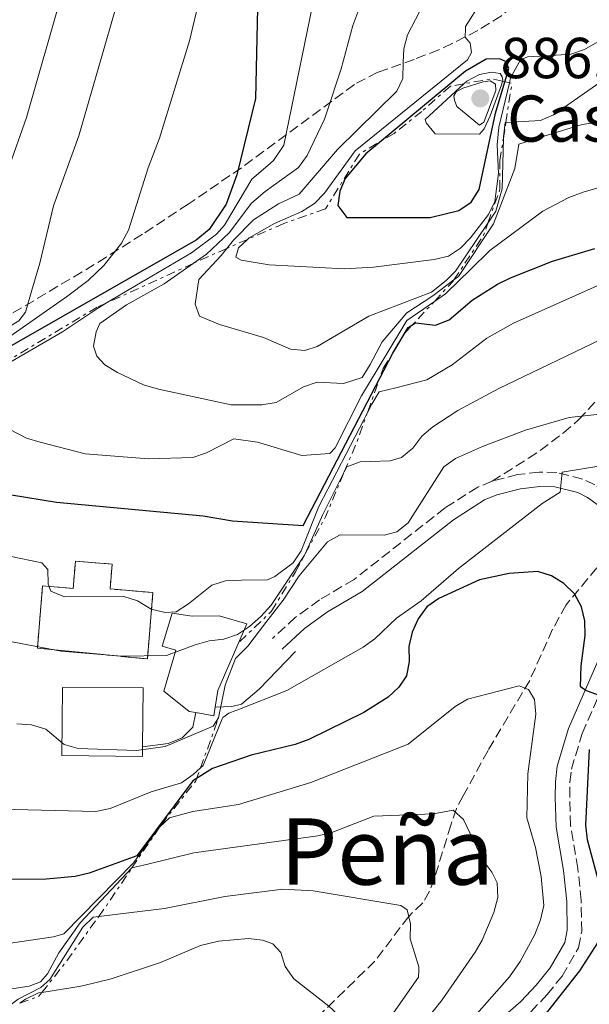
# Model space of a CAD drawing. Units: metres. Extents: x 638657 to 642128, y 4704366 to 4706739.
# Drawn here: x 639762 to 639860, y 4706015 to 4706186 of the extents above; entities that cross this region are included whole.
import ezdxf
from ezdxf.enums import TextEntityAlignment as Align

# ---------------------------------------------------------------- set-up
doc = ezdxf.new("R2010")
doc.units = ezdxf.units.M
doc.header["$MEASUREMENT"] = 0
doc.linetypes.add('DGN Style 3', pattern=[2.435890702152634, 1.739921930109024, -0.6959687720436097])
doc.linetypes.add('DGN Style 7', pattern=[3.4798438602180486, 1.565929737098122, -0.6959687720436097, 0.5219765790327072, -0.6959687720436097])
for name, color, linetype, lineweight in [('Abrevadero puntual', 7, 'Continuous', 0), ('Barranco lineal', 142, 'DGN Style 3', 13), ('Camino', 7, 'DGN Style 3', 0), ('caserío', 7, 'Continuous', 0), ('construcción   en ruinas', 1, 'Continuous', 0), ('contrucción  en ruinas', 1, 'DGN Style 3', 13), ('Cota de punto acotado terreno', 7, 'Continuous', 0), ('Curva de nivel directora', 30, 'Continuous', 30), ('Curva de nivel intermedia', 30, 'Continuous', 0), ('Edificio', 1, 'Continuous', 13), ('Escarpado', 30, 'DGN Style 7', 0), ('Iglesia-ermita', 1, 'Continuous', 13), ('Línea de muro de contención', 1, 'Continuous', 13), ('Margen derecho', 7, 'Continuous', 0), ('Punto acotado terreno (símbolo)', 7, 'Continuous', 0), ('Senda', 7, 'DGN Style 3', 0), ('Texto de Área (paraje) menor', 7, 'Continuous', 0), ('Zona arbolada', 92, 'DGN Style 3', 0)]:
    doc.layers.add(name, color=color, linetype=linetype, lineweight=lineweight)
doc.styles.add('Style-Arial', font='arial.ttf')

# ---------------------------------------------------------------- blocks, each defined once
blk = doc.blocks.new('5PATER')
at = {"layer": 'Abrevadero puntual', "linetype": 'Continuous', "lineweight": 0}
h = blk.add_hatch(color=51, dxfattribs=at)
edge = h.paths.add_edge_path()
edge.add_ellipse((0, 0), major_axis=(-0.1095731443231308, -0.1110710700762829), ratio=0.9994222409660317, start_angle=0, end_angle=360)

msp = doc.modelspace()

# ---------------------------------------------------------------- linework, layer by layer
at = {"layer": 'Barranco lineal', "color": 142, "linetype": 'DGN Style 3', "lineweight": 13}
msp.add_polyline3d([(639864.7000000002, 4706094.5, 827.029999999999), (639856.25, 4706084.32, 824.4700000000012), (639853.9299999997, 4706080.09, 823.2299999999959), (639849.9600000001, 4706071.24, 820.4499999999972), (639842.75, 4706059.109999999, 816.4199999999983), (639838.4400000004, 4706051.24, 814.9199999999983), (639837.2699999996, 4706049.01, 815.0800000000019), (639836.29, 4706046.17, 814.2899999999936), (639833.4699999997, 4706036.91, 810.7599999999949), (639832.5999999996, 4706034.680000001, 810.1900000000023), (639831.4500000002, 4706032.66, 809.9199999999983), (639829, 4706030.34, 810), (639823.1500000004, 4706022.57, 807.6399999999995), (639813.4800000006, 4706013.17, 804.3099999999977), (639805.6500000004, 4706005.9, 800), (639796.25, 4705998.380000001, 794.4900000000052), (639790.75, 4705993.83, 792.1499999999943), (639785.2599999999, 4705989.060000001, 790.2899999999936), (639775.4299999997, 4705979.470000001, 787.4600000000065), (639768.3399999999, 4705972.289999999, 786.1900000000023), (639765.5800000001, 4705968.369999999, 784.7100000000065), (639763.6600000003, 4705965.480000001, 784.279999999999), (639760.9900000002, 4705961.220000001, 784.1000000000058)], dxfattribs=at)
at = {"layer": 'Camino', "color": 7, "linetype": 'DGN Style 3', "lineweight": 0}
for points in [[(639850.1400000006, 4706013.779999999, 823.0899999999967), (639852.9899999981, 4706016.790000003, 823.1499999999943), (639855.5599999987, 4706019.990000002, 823.1199999999953), (639858.3900000006, 4706024.900000001, 822.9100000000037), (639858.9800000007, 4706027.730000001, 822.9100000000037), (639858.8799999979, 4706033.070000002, 822.4900000000056), (639858.3000000013, 4706038.640000002, 822.4900000000056), (639857.0499999995, 4706046.070000002, 822.6999999999973), (639856.890000001, 4706051.040000002, 822.6999999999973), (639856.920000002, 4706053.580000001, 822.9100000000037), (639857.1900000003, 4706055.840000001, 823.4199999999984), (639859.0499999999, 4706062.03, 824.4799999999959), (639865.1299999974, 4706076.010000002, 825.7500000000001), (639869.1099999984, 4706092.680000002, 826.729999999996), (639868.9200000005, 4706095.510000001, 826.8999999999943), (639867.9300000004, 4706098.480000001, 827.3800000000048), (639866.7899999982, 4706100.390000001, 827.7799999999991), (639864.9499999986, 4706102.42, 828.1199999999953), (639861.2600000006, 4706105.12, 828.9799999999959), (639859.1299999983, 4706106.140000002, 829.479999999996), (639854.6499999989, 4706107.270000001, 830.3300000000019), (639851.5799999977, 4706107.350000001, 830.9600000000065), (639847.8699999996, 4706106.91, 831.3899999999995), (639843.4499999986, 4706105.76, 831.600000000006)], [(639843.4499999986, 4706105.76, 831.600000000006), (639840.9699999974, 4706104.74, 831.8899999999995), (639835.3000000013, 4706101.130000004, 832.0099999999949), (639819.5299999998, 4706088.740000002, 832.6600000000036), (639813.5500000007, 4706085.189999999, 832.6600000000036), (639809.3799999976, 4706082.180000001, 832.5500000000029), (639805.3799999988, 4706078.49, 833.0800000000019)]]:
    msp.add_polyline3d(points, dxfattribs=at)
at = {"layer": 'construcción   en ruinas', "color": 1, "linetype": 'Continuous', "lineweight": 0}
msp.add_polyline3d([(639777.6200000001, 4706091.390000001, 847.9100000000036), (639777.2699999996, 4706087.08, 847.0599999999978), (639784.6799999997, 4706086.470000001, 845.7899999999937), (639783.7400000002, 4706074.960000001, 844.5200000000042), (639764.6799999997, 4706076.82, 844.0899999999965), (639765.5599999997, 4706087.609999999, 844.9400000000023), (639770.8799999999, 4706087.180000001, 846.6300000000047), (639771.2699999996, 4706091.9, 847.4799999999959)], close=True, dxfattribs=at)
at = {"layer": 'contrucción  en ruinas', "color": 1, "linetype": 'DGN Style 3', "lineweight": 13}
msp.add_polyline3d([(639771.2699999996, 4706091.9, 847.4799999999959), (639770.8799999999, 4706087.180000001, 846.6300000000047), (639765.5599999997, 4706087.609999999, 844.9400000000023), (639764.6799999997, 4706076.82, 844.0899999999965), (639783.7400000002, 4706074.960000001, 844.5200000000042), (639784.6799999997, 4706086.470000001, 845.7899999999937), (639777.2699999996, 4706087.08, 847.0599999999978), (639777.6200000001, 4706091.390000001, 847.9100000000036), (639771.2699999996, 4706091.9, 847.4799999999959)], dxfattribs=at)
at = {"layer": 'Curva de nivel directora', "color": 30, "linetype": 'Continuous', "lineweight": 30, "flags": 128}
for points, elevation in [([(639832.61, 4706284.600000001), (639827.1999999987, 4706279.070000002), (639825.6999999988, 4706276.740000002), (639824.730000001, 4706274.439999999), (639822.8800000002, 4706266.620000001), (639821.9500000004, 4706263.930000001), (639817.3300000003, 4706254.000000001), (639816.5700000003, 4706251.620000001), (639815.1699999989, 4706237.590000001), (639814.9299999997, 4706229.760000001), (639812.1400000004, 4706222.320000002), (639805.6699999993, 4706211.289999999), (639803.9299999982, 4706206.32), (639803.0000000006, 4706195.67), (639802.4799999997, 4706172.100000001), (639799.2099999997, 4706158.869999999), (639797.3599999989, 4706153.78), (639794.4100000008, 4706149.380000001), (639792.2099999991, 4706147.539999999), (639754.8499999981, 4706126.250000002)], 850.0000000000002), ([(639844.7699999994, 4706178.95), (639842.4400000003, 4706178.91), (639838.8199999994, 4706176.810000001), (639821.5500000003, 4706162.510000001), (639817.9899999998, 4706158.25), (639817.0599999998, 4706156.030000002), (639816.7000000001, 4706153.529999999), (639818.2600000001, 4706151.450000001), (639832.7100000005, 4706151.490000002), (639837.6599999992, 4706152.66), (639839.7999999984, 4706154.16), (639841.2299999989, 4706156.300000002), (639844.0199999984, 4706169.560000001), (639846.3399999985, 4706177.310000002), (639845.8800000002, 4706178.460000001), (639844.7699999994, 4706178.95)], 875.0000000000002), ([(639760.1799999991, 4706103.41), (639767.9699999986, 4706102.12), (639793.3800000005, 4706099.789999999), (639798.499999999, 4706098.92), (639810.7000000008, 4706098.080000003), (639826.2499999988, 4706127.980000001), (639828.8899999985, 4706132.380000001), (639830.1799999981, 4706133.200000001), (639833.6699999995, 4706132.789999999), (639835.9899999996, 4706133.750000001), (639839.9999999995, 4706137.160000001), (639844.3699999994, 4706139.939999999), (639846.6200000001, 4706141.03), (639853.889999999, 4706143.9), (639861.2200000003, 4706146.12)], 850.0000000000002), ([(639862.1599999992, 4706068.57), (639859.7099999995, 4706069.460000004), (639858.7899999984, 4706070.15), (639858.869999999, 4706073.750000002), (639859.5499999984, 4706079), (639859.5199999993, 4706081.539999999), (639858.9600000005, 4706083.990000002), (639857.7000000001, 4706086.26), (639855.8499999992, 4706088.03), (639853.7300000002, 4706089.369999999), (639851.3499999997, 4706090.140000002), (639846.3999999989, 4706089.789999999), (639841.2699999991, 4706088.640000001), (639834.1999999993, 4706085.439999999), (639832.1200000005, 4706083.980000002), (639830.6399999986, 4706081.890000002), (639829.5999999992, 4706079.570000002), (639829.0400000004, 4706077.130000001), (639829.0800000007, 4706074.529999999), (639828.6000000001, 4706072.050000001)], 825.0000000000001), ([(639828.6000000001, 4706072.050000001), (639827.2900000003, 4706070.080000001), (639825.4599999997, 4706068.350000001), (639821.2100000005, 4706065.689999999), (639811.6900000009, 4706060.970000001), (639809.3399999995, 4706060.11), (639801.7099999987, 4706058.289999999), (639795.0099999999, 4706055.970000001), (639791.6100000001, 4706053.850000001), (639781.9000000005, 4706040.82), (639773.6500000004, 4706037.820000002), (639771.2199999986, 4706037.230000001), (639766.2099999995, 4706036.779999999), (639753.4199999998, 4706036.710000004)], 825.0000000000001), ([(639862.0400000006, 4706035.840000001), (639859.9799999997, 4706043.59), (639859.7000000004, 4706046.140000001), (639860.3199999996, 4706059.280000002)], 825.0000000000001), ([(639852.4800000008, 4706013.050000001), (639858.6499999999, 4706020.91), (639861.75, 4706025.76)], 825.0000000000001)]:
    msp.add_lwpolyline(points, dxfattribs=dict(at, elevation=elevation))
at = {"layer": 'Curva de nivel intermedia', "color": 30, "linetype": 'Continuous', "lineweight": 0, "flags": 128}
for points, elevation in [([(639902.0700000006, 4706318.460000002), (639889.8100000005, 4706307.21), (639884.1500000011, 4706300.210000001), (639879.2000000002, 4706295.15), (639869.8900000006, 4706288.77), (639864.8100000002, 4706285.890000001), (639858.8700000012, 4706283.880000001), (639847.5700000002, 4706282.619999998), (639842.0200000001, 4706281.409999999), (639838.4300000004, 4706279.109999998), (639833.7200000009, 4706274.109999998), (639832.8300000012, 4706272.759999999), (639829.9700000002, 4706262.789999997), (639826.3300000014, 4706254.029999998), (639825.5800000003, 4706250.92), (639824.0100000014, 4706236.56), (639823.6800000004, 4706229.3), (639821.5500000003, 4706222.38), (639816.7400000002, 4706211.749999999), (639815.0999999996, 4706203.399999999), (639813.1900000008, 4706192.480000001), (639807.3700000005, 4706163.999999999), (639805.5599999998, 4706161.34), (639804.5730739362, 4706160.485725288)], 855), ([(639883.0600000003, 4706271.88), (639875.7100000011, 4706268.25), (639870.8600000007, 4706266.8), (639858.1800000005, 4706263.82), (639855.9000000006, 4706262.640000001), (639854.230000001, 4706260.829999999), (639852.7200000001, 4706253.960000001), (639851.6100000013, 4706240.92), (639850.1100000015, 4706230.409999999), (639849.7500000016, 4706225.050000001), (639849.8200000009, 4706204.439999999), (639849.6199999999, 4706201.83), (639848.300000001, 4706196.92), (639846.940000002, 4706194.720000001), (639841.5599999997, 4706188.880000002), (639838.8200000017, 4706184.59), (639838.8138955457, 4706184.211523767)], 870.0000000000002), ([(639755.1699999999, 4706147.289999999), (639762.7800000008, 4706168.800000001), (639768.8800000006, 4706190.089999998)], 835), ([(639814.8418581028, 4706169.706698406), (639817.3300000003, 4706177.24), (639819.3100000008, 4706184.749999999), (639821.2100000005, 4706189.880000001)], 859.9999999999999), ([(639832.9699999999, 4706191.17), (639828.8200000013, 4706183.119999999), (639828.1300000007, 4706180.720000001), (639828.0516459951, 4706178.355552679)], 865), ([(639792.8100000004, 4706189.67), (639791.02, 4706182.109999998), (639785.8099999998, 4706165.230000001), (639783.8400000005, 4706160.07), (639780.4499999998, 4706149.300000001), (639779.3572529766, 4706147.235922289)], 845.0000000000002), ([(639778.2200000014, 4706187.63), (639771.8700000012, 4706165.640000001), (639767.4800000013, 4706153.489999999), (639765.0800000008, 4706143.560000001), (639763.727066816, 4706138.901730049)], 840), ([(639852.7763420442, 4706168.685968947), (639854.1100000002, 4706169.279999998), (639862.5200000012, 4706175.180000001), (639864.9300000007, 4706176.179999999), (639867.3600000005, 4706176.779999998), (639872.5400000014, 4706177.189999999), (639880.2900000009, 4706178.640000001), (639905.7899999998, 4706182.149999999), (639910.6200000001, 4706183.680000001), (639912.7100000001, 4706185.05), (639913.8200000008, 4706186.81)], 865), ([(639852.8438710058, 4706179.522390012), (639857.1100000021, 4706179.8), (639859.4800000014, 4706180.570000002), (639861.7700000001, 4706181.91), (639868.0900000012, 4706187.180000001)], 870), ([(639838.8138955457, 4706184.211523767), (639838.7900000003, 4706182.730000001), (639839.6300000007, 4706181.699999999), (639839.860000001, 4706180.05), (639839.1800000014, 4706178.81), (639819.7000000018, 4706163.029999999), (639814.4200000003, 4706155.699999998), (639812.6600000011, 4706153.91), (639810.4999999995, 4706152.49), (639805.7300000021, 4706150.409999999), (639801.3399999999, 4706147.929999999), (639801.076451838, 4706147.680853375)], 870), ([(639846.4408156137, 4706174.823714096), (639846.6400000004, 4706175.67), (639848.3900000004, 4706178.81), (639849.5800000017, 4706179.310000001), (639852.8438710058, 4706179.522390012)], 870.0000000000002), ([(639932.6010685917, 4706147.936169045), (639939.4400000004, 4706157.07), (639944.8499999996, 4706162.509999999), (639946.1100000005, 4706164.720000002), (639946.5500000007, 4706167.180000001), (639946.4600000011, 4706169.46), (639945.3600000015, 4706171.809999999), (639943.5300000008, 4706173.65), (639941.5199999993, 4706175.31), (639939.2200000014, 4706176.599999999), (639931.9300000003, 4706179.21), (639926.6100000006, 4706179.71), (639921.3600000001, 4706179.580000001), (639918.820000001, 4706179), (639911.6000000013, 4706175.400000001), (639901.6000000011, 4706172.34), (639896.7500000007, 4706170.48), (639894.5700000015, 4706169.199999998), (639892.1300000006, 4706168.279999999), (639879.0999999995, 4706167.989999999), (639871.3700000005, 4706169.100000001), (639867.070000002, 4706168.789999999), (639859.0600000012, 4706167.600000001), (639852.081595914, 4706165.436694734)], 859.9999999999999), ([(639828.0516459951, 4706178.355552679), (639827.9600000009, 4706175.59), (639826.9300000004, 4706173.349999999), (639816.6500000008, 4706163.269999999), (639810.0100000001, 4706155.499999999), (639806.4400000006, 4706153.850000001), (639802.0900000008, 4706151.050000001), (639798.6300000009, 4706147.57), (639797.4844882891, 4706146.111093576)], 865), ([(639838.560107114, 4706174.657529485), (639839.0499999997, 4706175.109999998), (639841.2800000003, 4706176.25), (639843.3300000001, 4706176.65), (639844.8200000008, 4706176.42), (639845.2200000009, 4706175.850000001), (639845.2800000012, 4706175.289999999), (639845.236786294, 4706175.108047552)], 880.0000000000002), ([(639801.076451838, 4706147.680853375), (639799.5100000014, 4706146.199999998), (639799.0700000012, 4706144.619999998), (639799.9699999996, 4706144.07), (639804.7999999998, 4706143.259999999), (639817.8100000009, 4706142.59), (639822.9000000004, 4706142.880000002), (639833.4000000014, 4706144.17), (639835.9000000001, 4706144.770000001), (639837.9900000001, 4706146.140000001), (639839.7100000011, 4706147.96), (639842.8000000003, 4706152.019999999), (639843.9000000021, 4706154.259999999), (639844.5400000014, 4706159.08), (639844.3200000002, 4706164.08), (639844.6300000009, 4706167.130000001), (639846.4408156137, 4706174.823714096)], 870.0000000000002), ([(639845.236786294, 4706175.108047552), (639845.0900000012, 4706174.489999999), (639843.1399999999, 4706169.09), (639842.1000000006, 4706166.82), (639841.2500000012, 4706165.929999998), (639833.5900000012, 4706165.949999998), (639832.0100000009, 4706167.890000001), (639831.8500000001, 4706168.460000001), (639838.560107114, 4706174.657529485)], 880.0000000000002), ([(639841.24, 4706167.470000001), (639837.3300000008, 4706170.689999999), (639836.9200000018, 4706171.8), (639836.8099999999, 4706172.56), (639837.2300000001, 4706173.249999999), (639838.3700000001, 4706173.92), (639841.8800000015, 4706174.999999999), (639843.0999999997, 4706175.140000001), (639844.0099999994, 4706174.560000001), (639844.0800000011, 4706173.470000001), (639841.990000001, 4706167.980000001), (639841.24, 4706167.470000001)], 885), ([(639814.4400000002, 4706168.49), (639814.8418581028, 4706169.706698406)], 859.9999999999999), ([(639791.6818220464, 4706143.52330174), (639793.9500000003, 4706145.119999999), (639797.9000000021, 4706148.8), (639801.7700000012, 4706153.960000001), (639804.1400000005, 4706155.98), (639809.9200000007, 4706160.159999999), (639811.3900000014, 4706162.199999998), (639814.4400000002, 4706168.49)], 859.9999999999999), ([(639845.3941675434, 4706165.154953559), (639845.400000002, 4706165.430000001), (639845.7300000006, 4706167.939999999), (639845.8275927046, 4706167.945128023)], 865), ([(639845.8275927046, 4706167.945128023), (639851.8200000013, 4706168.26), (639852.7763420442, 4706168.685968947)], 865), ([(639852.081595914, 4706165.436694734), (639848.0599999997, 4706164.189999999), (639847.3700000012, 4706159.969999999), (639843.7100000001, 4706150.38), (639837.6300000002, 4706141.25), (639836.8316348748, 4706140.644467987)], 859.9999999999999), ([(639842.71233381, 4706150.511255135), (639844.0800000011, 4706152.550000001), (639845.2099999997, 4706156.470000002), (639845.3941675434, 4706165.154953559)], 865), ([(639804.5730739362, 4706160.485725288), (639801.8400000005, 4706158.119999998), (639797.0800000018, 4706150.119999999), (639795.6900000017, 4706148.579999999), (639791.3900000011, 4706145.369999999), (639776.6289546638, 4706136.654215487)], 855), ([(639835.3598909762, 4706138.262844107), (639835.5000000001, 4706138.359999999), (639839.6900000012, 4706142.439999999), (639843.0700000006, 4706145.729999999), (639852.2200000016, 4706152.570000002), (639856.75, 4706154.96), (639859.2500000012, 4706155.890000001), (639869.0999999995, 4706158.730000001)], 855), ([(639797.4844882891, 4706146.111093576), (639796.5099999995, 4706144.869999998), (639792.6200000005, 4706140.749999999), (639792.0100000004, 4706136.429999999), (639792.740000001, 4706134.350000001), (639796.2200000013, 4706132.899999999), (639803.8299999998, 4706130.689999999), (639808.5500000005, 4706128.659999999), (639811.0300000015, 4706128.410000001), (639813.1300000005, 4706129.109999998), (639822.1200000005, 4706134.400000001), (639832.9499999997, 4706138.539999999), (639835.5000000001, 4706140.53), (639837.1100000016, 4706142.159999999), (639842.71233381, 4706150.511255135)], 865), ([(639779.3572529766, 4706147.235922289), (639779.2800000008, 4706147.09), (639776.1800000007, 4706143.13), (639773.4500000015, 4706140.560000001), (639769.7200000009, 4706137.710000001), (639759.3099999995, 4706130.439999998), (639742.0499999993, 4706121.5), (639740.4199999999, 4706119.57), (639737.6003194606, 4706115.258749319)], 845.0000000000002), ([(639826.7715078999, 4706121.976489265), (639832.1400000006, 4706123.33), (639836.5100000004, 4706125.930000001), (639842.5499999998, 4706130.55), (639847.1699999999, 4706133.140000001), (639861.6400000006, 4706139.649999999), (639867.1300000001, 4706141.27), (639876.9300000013, 4706143.849999999), (639892.4300000002, 4706145.630000001), (639894.6900000023, 4706144.899999999), (639898.8000000004, 4706142.019999999), (639900.4099999998, 4706140.319999999), (639904.0500000009, 4706135.109999999), (639904.9299999992, 4706132.3), (639904.1900000017, 4706128.34), (639903.3700000015, 4706126.109999998), (639902.6647507857, 4706124.826446425)], 845.0000000000002), ([(639836.8316348748, 4706140.644467987), (639833.2000000001, 4706137.890000001), (639828.6800000005, 4706134.939999999), (639824.3800000001, 4706129.929999999), (639822.3100000003, 4706126.02), (639820.9500000014, 4706123.739999999), (639817.7300000006, 4706122.680000001), (639813.1600000017, 4706122.92), (639810.7900000003, 4706122.099999999), (639806.0400000004, 4706119.42), (639803.5700000006, 4706119.029999999), (639798.270000001, 4706119.029999999), (639785.6399999999, 4706121.720000001), (639783.0800000007, 4706122.449999999), (639778.5700000002, 4706124.619999997), (639776.3700000006, 4706125.939999999), (639774.9700000014, 4706127.420000001), (639774.4100000004, 4706129.2), (639774.8399999995, 4706131.67), (639775.480000001, 4706133.08), (639780.1300000001, 4706136.33), (639786.6200000012, 4706139.96), (639791.6818220464, 4706143.52330174)], 859.9999999999999), ([(639763.727066816, 4706138.901730049), (639762.6199999999, 4706135.09), (639761.490000001, 4706133.55), (639759.2600000004, 4706132.26), (639742.2999999998, 4706123.769999999), (639738.4100000005, 4706120.46), (639735.5700000018, 4706116.359999998), (639733.5900000016, 4706114.789999999), (639729.4100000017, 4706111.819999999), (639724.0899999997, 4706109.199999999), (639719.9700000003, 4706106.41), (639719.5484667382, 4706105.924373959)], 840), ([(639776.6289546638, 4706136.654215487), (639775.2500000009, 4706135.840000001), (639769.0400000014, 4706131.63), (639759.6700000016, 4706126.220000001), (639757.860000001, 4706122.269999999), (639756.2600000007, 4706120.3), (639755.5600000012, 4706117.98), (639758.240000001, 4706115.579999999), (639762.7800000008, 4706113.249999999), (639765.1800000013, 4706112.51), (639772.9700000009, 4706110.480000001), (639783.9200000011, 4706109.630000001), (639791.6100000001, 4706109.899999999), (639793.9900000006, 4706110.679999999), (639798.7100000012, 4706113.09), (639802.8100000005, 4706112.529999999), (639810.4900000007, 4706110.199999998), (639815.3400000011, 4706110.55), (639816.290000001, 4706111.529999998), (639820.8100000005, 4706120.579999999), (639828.6500000015, 4706133.609999999), (639833.4455410643, 4706136.93537519)], 855.0000000000002), ([(639833.4455410643, 4706136.93537519), (639835.3598909762, 4706138.262844107)], 855.0000000000002), ([(639822.3901050834, 4706109.195546504), (639825.7700000004, 4706109.32), (639827.7599999997, 4706109.880000001), (639829.6900000009, 4706111.470000001), (639831.28, 4706113.560000001), (639833.2000000001, 4706115.199999998), (639837.5400000009, 4706118.02), (639844.5999999995, 4706121.83), (639863.6000000008, 4706130.95), (639870.8899999997, 4706133.069999998), (639878.6700000004, 4706133.569999999), (639886.3500000006, 4706135.3), (639888.4200000003, 4706135.279999999), (639889.7400000012, 4706134.679999998), (639890.5900000005, 4706133.17), (639890.0000000005, 4706128.599999999), (639890.3, 4706127.109999999), (639894.1900000015, 4706123.92), (639895.7400000005, 4706122.21), (639896.390000001, 4706120.440000001), (639896.1000000003, 4706117.91), (639895.4661650837, 4706116.370686632)], 840), ([(639883.9500000001, 4706116.849999998), (639877.7600000007, 4706121.48), (639875.3400000001, 4706122.15), (639872.7400000005, 4706122.05), (639870.2800000019, 4706121.24), (639865.940000001, 4706118.369999998), (639863.7100000003, 4706117.539999999), (639856.8100000003, 4706116.83), (639849.2100000007, 4706114.609999998), (639841.8000000011, 4706111.789999999), (639837.1200000006, 4706109.710000001), (639835.070000001, 4706108.259999998), (639828.8900000006, 4706098.529999998), (639826.9300000004, 4706096.98), (639824.7700000012, 4706096.390000001), (639817.1100000013, 4706096.470000001), (639817.023201845, 4706096.422043029)], 835), ([(639821.9131652907, 4706117.797335637), (639822.6000000008, 4706119.13), (639823.8900000006, 4706121.249999999), (639826.7715078999, 4706121.976489265)], 845.0000000000002), ([(639748.5600000005, 4706095.070000002), (639765.4600000007, 4706091.609999998), (639766.4700000011, 4706090.46), (639766.5700000017, 4706087.939999999), (639767.0000000007, 4706086.720000001), (639769.360000001, 4706085.720000001), (639779.6500000019, 4706085.779999999), (639782.0400000013, 4706085.029999998), (639784.3700000005, 4706083.56), (639786.7999999999, 4706082.980000001), (639788.7100000011, 4706083.140000001), (639790.8400000011, 4706084.489999999), (639794.8900000014, 4706087.769999999), (639797.2899999997, 4706088.470000001), (639800.0099999999, 4706088.609999998), (639804.5499999997, 4706088.679999998), (639805.8200000013, 4706089.25), (639808.9800000018, 4706091.62), (639810.360000001, 4706093.699999998), (639813.4400000012, 4706101.4), (639821.2599999999, 4706116.529999998), (639821.9131652907, 4706117.797335637)], 845), ([(639799.3813270301, 4706066.148389856), (639807.88, 4706069.46), (639821.0899999999, 4706076.98), (639823.1399999995, 4706078.42), (639826.9100000003, 4706082.050000001), (639831.1500000004, 4706085.01), (639837.6500000004, 4706090.660000001), (639852.1000000008, 4706101.92), (639855.23, 4706103.890000001), (639855.5899999999, 4706107.330000001), (639865.140000001, 4706108.909999999), (639867.6399999999, 4706109.069999999), (639869.8300000003, 4706108.720000001), (639871.3400000012, 4706107.749999999), (639872.2599999999, 4706106.100000001), (639872.4700000001, 4706101.62), (639873.7500000007, 4706099.470000001), (639874.170000001, 4706098.050000001), (639873.030000001, 4706094.710000001), (639870.6200000015, 4706090.180000001), (639869.1618198224, 4706085.28788822)], 830.0000000000001), ([(639817.8374916479, 4706107.367942957), (639818.2900000014, 4706108.259999998), (639820.6100000015, 4706109.13), (639822.3901050834, 4706109.195546504)], 840), ([(639811.0792321345, 4706093.16145385), (639814.1000000006, 4706099.999999999), (639817.8374916479, 4706107.367942957)], 840), ([(639719.5484667382, 4706105.924373959), (639718.2600000004, 4706104.439999999), (639716.5300000004, 4706100.449999998), (639716.8299999998, 4706097.859999998), (639718.5900000012, 4706092.869999999), (639720.110000001, 4706090.88), (639722.04, 4706089.08), (639728.6699999997, 4706084.65), (639735.8600000002, 4706081.729999999), (639738.3700000005, 4706080.949999999), (639751.1300000009, 4706079.659999999), (639768.8200000002, 4706076.329999999), (639779.2699999998, 4706075.439999999), (639787.0599999992, 4706075.529999998), (639791.99, 4706077.38), (639794.4600000001, 4706078.109999998), (639796.9700000001, 4706078.359999998), (639799.3200000015, 4706079.21), (639801.4500000017, 4706080.58), (639803.4100000019, 4706082.34), (639805.1599999998, 4706084.279999999), (639810.9667904768, 4706092.955562601)], 840), ([(639817.023201845, 4706096.422043029), (639814.9200000007, 4706095.259999999), (639810.0400000014, 4706089.349999999), (639807.280000001, 4706085.17), (639804.2715942484, 4706081.247274852)], 835), ([(639810.9667904768, 4706092.955562601), (639811.0300000015, 4706093.05), (639811.0792321345, 4706093.16145385)], 840), ([(639681.9571579505, 4706089.349248535), (639680.2100000009, 4706088.619999998), (639679.3800000016, 4706087.67), (639679.4500000009, 4706086.32), (639681.1500000019, 4706084.46), (639695.8900000007, 4706074.199999998), (639697.7900000006, 4706072.560000001), (639702.3200000012, 4706066.59), (639704.2999999995, 4706064.779999999), (639709.0300000013, 4706062.67), (639724.2700000008, 4706058.38), (639731.6900000017, 4706055.31), (639734.0900000001, 4706054.609999999), (639741.930000001, 4706054.02), (639744.3400000005, 4706053.369999999), (639748.8700000012, 4706050.749999999), (639751.1700000013, 4706049.689999999), (639753.5800000008, 4706049.02), (639774.8300000007, 4706048.51), (639777.2699999993, 4706049.06), (639784.3600000015, 4706051.949999999), (639789.650000002, 4706053.489999999), (639791.6900000006, 4706054.929999999), (639792.9396028022, 4706056.06998852)], 830.0000000000001), ([(639804.2715942484, 4706081.247274852), (639801.160000001, 4706077.189999999), (639799.0199999998, 4706075.019999999), (639797.2100000015, 4706070.390000001), (639796.0700000015, 4706064.739999999)], 835), ([(639785.8253839327, 4706045.78904938), (639785.7200000006, 4706045.689999999), (639781.3200000015, 4706039.619999998), (639769.2300000014, 4706027.329999999), (639767.4600000011, 4706026.789999999), (639752.11, 4706024.509999998), (639741.7900000003, 4706023.849999999), (639736.7200000007, 4706024.32), (639724.1700000003, 4706029.390000001), (639719.15, 4706030.939999999), (639713.9600000001, 4706032.039999999), (639703.610000001, 4706033.359999999), (639698.5000000015, 4706034.49), (639696.3500000011, 4706035.760000001), (639694.5499999997, 4706037.56), (639692.8600000021, 4706039.59), (639688.3800000005, 4706046.289999999), (639683.0499999997, 4706051.78), (639677.150000001, 4706056.78), (639669.0799999997, 4706062.96), (639665.3899999994, 4706066.499999999), (639665.0200000006, 4706067.350000001), (639664.9900000015, 4706071.74), (639665.4206418742, 4706078.866238127)], 820.0000000000001), ([(639850.790000001, 4706067.940000001), (639849.7500000016, 4706069.640000002), (639848.14, 4706070.279999998), (639839.1900000004, 4706068.000000001), (639837.0300000012, 4706066.730000001), (639828.9199999997, 4706060.2), (639812.0700000009, 4706053.55), (639799.5400000005, 4706049.739999999), (639791.6200000013, 4706048.53), (639788.8572849401, 4706047.769744257)], 820.0000000000002), ([(639835.3187438183, 4706007.588856368), (639837.7700000011, 4706009.98), (639846.4500000002, 4706019.84), (639848.3300000001, 4706022.539999999), (639850.8700000015, 4706027.180000001), (639851.8500000006, 4706029.720000001), (639852.4000000004, 4706032.230000001), (639851.9700000011, 4706037.249999999), (639850.980000001, 4706042.300000001), (639849.4900000001, 4706047.439999999), (639849.6599999999, 4706055.019999999), (639851.0300000003, 4706065.380000001), (639850.790000001, 4706067.940000001)], 820.0000000000002), ([(639796.7017934194, 4706064.564297177), (639796.7900000013, 4706064.779999999), (639797.8200000017, 4706065.54), (639799.058879971, 4706066.022744481)], 830.0000000000001), ([(639799.058879971, 4706066.022744481), (639799.3813270301, 4706066.148389856)], 830.0000000000001), ([(639796.0700000015, 4706064.739999999), (639795.1399999994, 4706063.289999999), (639786.8400000002, 4706059.769999999), (639781.8600000002, 4706059.109999999), (639771.7200000014, 4706059.429999999), (639769.2900000019, 4706060.130000001), (639766.1600000003, 4706062.810000001), (639763.6300000001, 4706063.519999999), (639761.1400000001, 4706063.689999999)], 835), ([(639792.9396028022, 4706056.06998852), (639793.4000000005, 4706056.489999999), (639796.7017934194, 4706064.564297177)], 830.0000000000001), ([(639843.7700000004, 4706031.009999998), (639844.4200000007, 4706033.61), (639844.3300000012, 4706036.130000002), (639843.3900000004, 4706037.989999998), (639841.8300000001, 4706040.09), (639838.4999999999, 4706047.109999998), (639836.7100000017, 4706048.749999999), (639833.3000000007, 4706048.109999999), (639822.9600000007, 4706047.679999998), (639815.6900000019, 4706044.88), (639813.2500000012, 4706044.31), (639791.7500000009, 4706041.33), (639783.7963243996, 4706039.391709308)], 815.0000000000002), ([(639788.8572849401, 4706047.769744257), (639787.550000001, 4706047.41), (639785.8253839327, 4706045.78904938)], 820.0000000000001), ([(639781.0569378719, 4706038.724127718), (639781.0399999999, 4706038.720000001), (639772.0800000012, 4706029.210000001), (639768.42, 4706024.029999998), (639766.4400000019, 4706020.390000002), (639765.2400000016, 4706018.970000001), (639763.2800000014, 4706018.21), (639749.9400000018, 4706016.220000001)], 815.0000000000001), ([(639783.7963243996, 4706039.391709308), (639781.0569378719, 4706038.724127718)], 815.0000000000001), ([(639830.737774234, 4706021.078254906), (639830.7600000015, 4706021.569999999), (639829.2700000006, 4706026.439999999), (639829.2999999997, 4706029.029999998), (639828.7300000021, 4706031.46), (639827.61, 4706032.199999999), (639812.4700000011, 4706034.759999999), (639807.1900000017, 4706035.039999999), (639797.1199999999, 4706033.789999999), (639786.6799999992, 4706031.690000001), (639778.5916784005, 4706030.708407571)], 810), ([(639775.2968440469, 4706030.308549033), (639774.320000001, 4706030.189999998), (639772.5500000007, 4706028.470000002), (639766.8399999999, 4706019.42), (639765.2999999998, 4706018.009999999), (639761.3300000001, 4706015.99), (639755.750000001, 4706011.83)], 810), ([(639778.5916784005, 4706030.708407571), (639775.2968440469, 4706030.308549033)], 810), ([(639834.5887676094, 4706015.573324836), (639834.8000000005, 4706015.840000001), (639840.5000000002, 4706024.109999998), (639841.7300000017, 4706026.220000001), (639843.7700000004, 4706031.009999998)], 815.0000000000002), ([(639816.7066984035, 4706013.358850366), (639816.6900000012, 4706013.399999999), (639815.1900000012, 4706014.79), (639809.1000000003, 4706019.509999998), (639807.6000000006, 4706021.660000001), (639806.8400000005, 4706024.059999999), (639805.4400000013, 4706025.599999999), (639803.7000000002, 4706026.199999998), (639801.2200000014, 4706026.470000001), (639796.0600000003, 4706026.010000001), (639792.9199999999, 4706025.289999999)], 805.0000000000002), ([(639792.9199999999, 4706025.289999999), (639786.0100000009, 4706022.350000001), (639777.4600000014, 4706019.52), (639772.4800000014, 4706018.289999999), (639770.8084391961, 4706018.019471079)], 805.0000000000002), ([(639809.4391648847, 4705991.746502784), (639818.8100000002, 4706002.829999999), (639830.6800000012, 4706019.800000001), (639830.737774234, 4706021.078254906)], 810), ([(639770.8084391961, 4706018.019471079), (639765.4543215163, 4706017.152949404)], 805.0000000000001), ([(639765.4543215163, 4706017.152949404), (639764.8799999995, 4706017.060000001), (639762.6199999999, 4706016.01), (639761.6139355429, 4706015.300499318)], 805.0000000000001), ([(639817.9988093264, 4705995.317212467), (639822.0100000007, 4706000.679999999), (639830.1900000017, 4706010.02), (639834.5887676094, 4706015.573324836)], 815.0000000000001)]:
    msp.add_lwpolyline(points, dxfattribs=dict(at, elevation=elevation))
at = {"layer": 'Edificio', "color": 1, "linetype": 'Continuous', "lineweight": 13}
msp.add_polyline3d([(639782.8899999997, 4706059.720000001, 844.2400000000052), (639782.8799999999, 4706058.039999999, 844.300000000003), (639768.9299999997, 4706058.199999999, 844.300000000003), (639769.0499999998, 4706069.99, 844.300000000003), (639783.0099999999, 4706069.970000001, 843.8800000000047)], close=True, dxfattribs=at)
at = {"layer": 'Edificio', "color": 51, "linetype": 'Continuous', "lineweight": 13}
msp.add_polyline3d([(639782.8899999997, 4706059.720000001, 844.2400000000052), (639782.8799999999, 4706058.039999999, 844.300000000003), (639768.9299999997, 4706058.199999999, 844.300000000003), (639769.0499999998, 4706069.99, 844.300000000003), (639783.0099999999, 4706069.970000001, 843.8800000000047), (639782.8899999997, 4706059.720000001, 844.2400000000052)], dxfattribs=at)
at = {"layer": 'Escarpado', "color": 30, "linetype": 'DGN Style 7', "lineweight": 0, "extrusion": (0.1304662187157096, -0.8799587249754082, 0.4567835462379073), "elevation": -4057358.325139978, "flags": 128}
msp.add_lwpolyline([(1323137.979947408, 2084379.083024054), (1323136.274365812, 2084380.570471123), (1323131.30939088, 2084380.251106165)], dxfattribs=at)
at = {"layer": 'Escarpado', "color": 30, "linetype": 'DGN Style 7', "lineweight": 0, "extrusion": (0.5690223757117726, -0.1343755469880518, 0.8112686042926796), "elevation": -267592.2581726002, "flags": 128}
msp.add_lwpolyline([(4727250.14462066, 372808.4908190742), (4727250.14462066, 372810.0157724101)], dxfattribs=at)
at = {"layer": 'Escarpado', "color": 30, "linetype": 'DGN Style 7', "lineweight": 0, "extrusion": (0.4477657439840276, -0.4764253917812961, 0.7566536093751676), "elevation": -1954972.426055033, "flags": 128}
msp.add_lwpolyline([(3689263.831670083, 2263809.924803942), (3689269.238312535, 2263815.496708266), (3689268.989314372, 2263815.994095937)], dxfattribs=at)
at = {"layer": 'Escarpado', "color": 30, "linetype": 'DGN Style 7', "lineweight": 0, "extrusion": (-0.07202386069905736, -0.4636536014851599, 0.8830843115579867), "elevation": -2227340.423530777, "flags": 128}
msp.add_lwpolyline([(-90128.45168586585, 4193831.76373508), (-90128.45168586585, 4193834.961207677)], dxfattribs=at)
at = {"layer": 'Escarpado', "color": 30, "linetype": 'DGN Style 7', "lineweight": 0, "extrusion": (-0.5724526872507296, -0.01337325565150422, 0.8198286875272772), "elevation": -428503.2949194413, "flags": 128}
msp.add_lwpolyline([(-4689913.616036611, 615017.793094221), (-4689921.259677717, 615024.2680200655), (-4689923.34278898, 615025.2453014613)], dxfattribs=at)
at = {"layer": 'Escarpado', "color": 30, "linetype": 'DGN Style 7', "lineweight": 0, "extrusion": (-0.4146364015138492, -0.1812043873802568, 0.8917632110228543), "elevation": -1117284.89696436, "flags": 128}
msp.add_lwpolyline([(-4056123.427992497, 2203794.310203937), (-4056123.427992497, 2203789.914425647)], dxfattribs=at)
at = {"layer": 'Escarpado', "color": 30, "linetype": 'DGN Style 7', "lineweight": 0, "extrusion": (-0.4239892595993844, 0.9041675365204254, 0.05209773168719636), "elevation": 3983922.419044196, "flags": 128}
msp.add_lwpolyline([(-2577339.570751556, -206967.8407233265), (-2577336.173029158, -206969.5677686695), (-2577333.218346547, -206970.1562678566)], dxfattribs=at)
at = {"layer": 'Escarpado', "color": 30, "linetype": 'DGN Style 7', "lineweight": 0, "extrusion": (-0.1774518456980377, -0.08097673373910302, 0.9807923383934576), "elevation": -493772.7134075508, "flags": 128}
msp.add_lwpolyline([(-4015822.579626794, 2487263.259366572), (-4015822.579626793, 2487246.389238808)], dxfattribs=at)
at = {"layer": 'Escarpado', "color": 30, "linetype": 'DGN Style 7', "lineweight": 0, "extrusion": (0.1804228636617428, -0.5182881635404825, 0.835957516744679), "elevation": -2322972.400701302, "flags": 128}
msp.add_lwpolyline([(2151467.508028715, 3540070.511463632), (2151471.721037977, 3540073.183503728), (2151471.92530875, 3540073.370094635)], dxfattribs=at)
at = {"layer": 'Escarpado', "color": 30, "linetype": 'DGN Style 7', "lineweight": 0, "extrusion": (0.9069890671938857, -0.3928792574364084, 0.151712626590477), "elevation": -1268494.989488781, "flags": 128}
msp.add_lwpolyline([(4572689.593798815, 195561.9834462288), (4572695.880727838, 195562.5324005701), (4572700.783921226, 195564.6568923162)], dxfattribs=at)
at = {"layer": 'Escarpado', "color": 30, "linetype": 'DGN Style 7', "lineweight": 0, "extrusion": (-0.9099986532983365, 0.3608532841821773, 0.2041748228605837), "elevation": 1116154.799627302, "flags": 128}
msp.add_lwpolyline([(-4610539.965528248, -231929.8764663732), (-4610547.235515031, -231925.4985429738), (-4610555.662826696, -231924.7554901515)], dxfattribs=at)
at = {"layer": 'Escarpado', "color": 30, "linetype": 'DGN Style 7', "lineweight": 0, "extrusion": (-0.2421034379429264, -0.4433141604977041, 0.8630518411071443), "elevation": -2240447.572132243, "flags": 128}
msp.add_lwpolyline([(-1694116.042165693, 3829756.546866074), (-1694116.042165693, 3829756.818685173)], dxfattribs=at)
at = {"layer": 'Escarpado', "color": 30, "linetype": 'DGN Style 7', "lineweight": 0, "extrusion": (-0.1542511748414916, -0.427217177740967, 0.8908939656901166), "elevation": -2108456.944032221, "flags": 128}
msp.add_lwpolyline([(-996417.5335384316, 4137373.664916182), (-996417.5335384315, 4137384.01164155)], dxfattribs=at)
at = {"layer": 'Escarpado', "color": 30, "linetype": 'DGN Style 7', "lineweight": 0, "extrusion": (-0.1722176765155736, -0.2551574197936476, 0.9514387857449503), "elevation": -1310178.153816414, "flags": 128}
msp.add_lwpolyline([(-2102463.508718044, 4052061.37081375), (-2102463.508718044, 4052070.32942172)], dxfattribs=at)
at = {"layer": 'Escarpado', "color": 30, "linetype": 'DGN Style 7', "lineweight": 0, "extrusion": (-0.844502222634373, 0.4692192724830303, 0.2581651996224505), "elevation": 1668080.315003091, "flags": 128}
msp.add_lwpolyline([(-4424432.744862576, -444901.4697108003), (-4424435.033111578, -444900.4425922907), (-4424442.898794831, -444897.7984582256)], dxfattribs=at)
at = {"layer": 'Escarpado', "color": 30, "linetype": 'DGN Style 7', "lineweight": 0, "extrusion": (0.7041410858345841, -0.653103967960021, 0.2786405180058505), "elevation": -2622806.335516167, "flags": 128}
msp.add_lwpolyline([(3885413.348409944, 761805.7380004248), (3885420.248623614, 761807.6799087899), (3885429.687084159, 761811.9465886332)], dxfattribs=at)
at = {"layer": 'Escarpado', "color": 30, "linetype": 'DGN Style 7', "lineweight": 0, "extrusion": (-0.1751484232732165, -0.1931227059908718, 0.9654152734733741), "elevation": -1020106.18757237, "flags": 128}
msp.add_lwpolyline([(-2687583.426102375, 3780496.566187661), (-2687581.764911509, 3780499.720182323), (-2687581.825853704, 3780500.659898597)], dxfattribs=at)
at = {"layer": 'Escarpado', "color": 30, "linetype": 'DGN Style 7', "lineweight": 0}
for points in [[(639838.560107114, 4706174.657529485, 884.0258999999934), (639836.2199999999, 4706174.240000002, 883.8899999999995), (639831.2700000012, 4706169.869999999, 880.5000000000002), (639826.4800000011, 4706166.060000001, 877.9600000000064), (639820.4500000007, 4706162.470000001, 875.4100000000036), (639814.570000002, 4706152.949999998, 874.1399999999995), (639807.3900000005, 4706150.439999999, 872.029999999999), (639801.076451838, 4706147.680853375, 868.5338000000049)], [(639842.71233381, 4706150.511255135, 869.6196000000057), (639844.8099999997, 4706156.369999998, 871.179999999993), (639844.8000000007, 4706161.33, 874.5700000000071), (639845.3941675434, 4706165.154953559, 876.6266999999935)], [(639821.9131652907, 4706117.797335637, 854.2198999999965), (639824.5900000002, 4706125.289999999, 857.6199999999956), (639828.2600000004, 4706131.350000001, 861.4400000000024), (639833.4455410643, 4706136.93537519, 863.7835999999952)], [(639776.6289546638, 4706136.654215487, 860.941699999996), (639775.0200000006, 4706135.92, 860.5899999999965), (639757.5800000017, 4706125.489999999, 854.2299999999962), (639744.3700000017, 4706120.560000001, 850), (639739.1200000013, 4706116.24, 848.7299999999962), (639737.6003194606, 4706115.258749319, 847.7353000000004)], [(639799.7300000006, 4706077.960000001, 835.600000000006), (639805.2400000002, 4706083.220000001, 840.6799999999931), (639809.3799999999, 4706090.050000001, 844.4900000000055), (639810.9667904768, 4706092.955562601, 846.4269999999962)], [(639785.8253839327, 4706045.78904938, 826.9323000000005), (639786.1500000019, 4706046.270000001, 827.1199999999953), (639792.1199999996, 4706053.800000001, 829.2400000000052), (639792.9396028022, 4706056.06998852, 830.4704000000056)]]:
    msp.add_polyline3d(points, dxfattribs=at)
at = {"layer": 'Iglesia-ermita', "color": 1, "linetype": 'Continuous', "lineweight": 13, "extrusion": (0.2846927055519106, 0.001104728708009176, 0.9586181945801024), "elevation": 188154.7470815037, "flags": 128}
msp.add_lwpolyline([(4703548.479530412, -630579.880913167), (4703547.010433969, -630579.6350358697), (4703547.58245898, -630576.4035056774)], dxfattribs=at)
at = {"layer": 'Iglesia-ermita', "color": 1, "linetype": 'Continuous', "lineweight": 13}
msp.add_polyline3d([(639788.04, 4706082.880000001, 844.0899999999965), (639791.5099999999, 4706082.350000001, 844.9400000000023), (639796.1500000004, 4706082.4, 847.6900000000023), (639800.9500000002, 4706081.039999999, 845.1499999999943), (639795.9100000003, 4706069.5, 845.5800000000017), (639795.4500000002, 4706066.57, 845.7200000000012), (639795.2199999997, 4706065.100000001, 845.7899999999937), (639792.1200000001, 4706065.66, 846.7100000000064), (639790.9699999997, 4706065.869999999, 847.0599999999978), (639786.5599999997, 4706069.359999999, 844.7299999999959), (639788.6600000003, 4706076.480000001, 844.7299999999959), (639786.3200000003, 4706077.180000001, 844.0899999999965)], close=True, dxfattribs=at)
msp.add_polyline3d([(639792.1200000001, 4706065.66, 846.7100000000064), (639790.9699999997, 4706065.869999999, 847.0599999999978), (639786.5599999997, 4706069.359999999, 844.7299999999959), (639788.6600000003, 4706076.480000001, 844.7299999999959), (639786.3200000003, 4706077.180000001, 844.0899999999965), (639788.04, 4706082.880000001, 844.0899999999965), (639791.5099999999, 4706082.350000001, 844.9400000000023), (639796.1500000004, 4706082.4, 847.6900000000023), (639800.9500000002, 4706081.039999999, 845.1499999999943), (639795.9100000003, 4706069.5, 845.5800000000017), (639795.4500000002, 4706066.57, 845.7200000000012)], dxfattribs=at)
at = {"layer": 'Línea de muro de contención', "color": 1, "linetype": 'Continuous', "lineweight": 13}
for points in [[(639795.4500000002, 4706066.57, 835.3800000000047), (639798.3799999999, 4706066.710000001, 835.6000000000058), (639800.0300000003, 4706067.119999999, 835.6000000000058), (639803.0899999999, 4706069.74, 835.1699999999983), (639809.3799999999, 4706076.230000001, 833.8999999999943)], [(639782.8899999997, 4706059.720000001, 836.6499999999943), (639787.3200000003, 4706060.279999999, 836.3500000000058), (639789.7400000002, 4706061.300000001, 836.0500000000029), (639791.5999999996, 4706063.15, 836.0200000000042), (639792.1200000001, 4706065.66, 835.6000000000058)]]:
    msp.add_polyline3d(points, dxfattribs=at)
at = {"layer": 'Margen derecho', "color": 7, "linetype": 'Continuous', "lineweight": 0}
for points in [[(639863.27, 4706100.550000002, 828.1199999999953), (639859.9699999986, 4706102.960000001, 828.9799999999959), (639858.2800000011, 4706103.779999999, 829.479999999996), (639854.3099999991, 4706104.78, 830.3300000000019), (639851.6999999986, 4706104.840000001, 830.9600000000065), (639848.339999999, 4706104.449999999, 831.3899999999995), (639844.2499999986, 4706103.380000001, 831.600000000006), (639842.1200000007, 4706102.51, 831.8899999999995), (639836.7399999984, 4706099.09, 832.0099999999949), (639820.949999999, 4706086.670000001, 832.6600000000036), (639814.9299999997, 4706083.100000001, 832.6600000000036), (639810.969999999, 4706080.24, 832.5500000000029), (639807.0799999975, 4706076.65, 833.0800000000019)], [(639842.730000001, 4706010.59, 822.9100000000037), (639848.3999999971, 4706015.580000001, 823.0899999999967), (639851.1000000016, 4706018.430000001, 823.1499999999943), (639853.489999999, 4706021.41, 823.1199999999953), (639856.0300000003, 4706025.800000001, 822.9100000000037), (639856.4699999985, 4706027.960000002, 822.9100000000037), (639856.379999999, 4706032.920000002, 822.4900000000056), (639855.8200000002, 4706038.310000001, 822.4900000000056), (639854.5599999973, 4706045.820000002, 822.6999999999973), (639854.3799999985, 4706051.009999999, 822.6999999999973), (639854.4200000009, 4706053.74, 822.9100000000037), (639854.7299999995, 4706056.350000001, 823.4199999999984), (639856.6900000018, 4706062.890000001, 824.4799999999959), (639862.7499999992, 4706076.800000001, 825.7500000000001)]]:
    msp.add_polyline3d(points, dxfattribs=at)
at = {"layer": 'Senda', "color": 7, "linetype": 'DGN Style 3', "lineweight": 0}
msp.add_polyline3d([(639843.4499999986, 4706105.76, 831.600000000006), (639849.7299999993, 4706109.74, 833.7100000000065), (639851.760000001, 4706111.100000001, 834.0899999999965), (639855.7899999989, 4706114.119999999, 834.070000000007), (639858.4399999997, 4706116.400000001, 834.4299999999931), (639863.6799999991, 4706122.120000001, 835.8300000000019)], dxfattribs=at)
at = {"layer": 'Zona arbolada', "color": 92, "linetype": 'DGN Style 3', "lineweight": 0}
for points in [[(639891.5099999999, 4706231.289999999, 884.1399999999995), (639885.8200000003, 4706223.17, 882.9400000000023), (639879.9800000006, 4706216.050000001, 882.0099999999949), (639874.29, 4706211.189999999, 881.3099999999978), (639861.6799999997, 4706202.949999999, 880.050000000003), (639857.6900000004, 4706200.029999999, 879.529999999999), (639853.1900000004, 4706195.630000001, 878.5800000000017), (639846.9900000002, 4706188.050000001, 876.3399999999965), (639845.0599999997, 4706186.439999999, 875.8399999999965), (639840.9699999997, 4706183.869999999, 875.2899999999937), (639836.5499999998, 4706181.65, 874.75), (639834.2000000002, 4706180.539999999, 874.0700000000071), (639829.9600000001, 4706178.869999999, 872.1499999999943), (639823.6500000004, 4706176.65, 868.6900000000023), (639819.5899999999, 4706174.550000001, 866.5200000000042), (639800.0499999998, 4706160.100000001, 856.3500000000058), (639790.8200000003, 4706153.810000001, 852.2299999999959), (639782.8700000001, 4706148.560000001, 849.2299999999959), (639776.6100000005, 4706144.609999999, 847.25), (639772.4100000003, 4706142.039999999, 846.300000000003), (639753.2199999997, 4706130.619999999, 843.7200000000012)], [(639845.0599999997, 4706186.439999999, 875.8399999999965), (639840.9699999997, 4706183.869999999, 875.2899999999937), (639836.5499999998, 4706181.65, 874.75), (639834.2000000002, 4706180.539999999, 874.0700000000071), (639829.9600000001, 4706178.869999999, 872.1499999999943), (639823.6500000004, 4706176.65, 868.6900000000023), (639819.5899999999, 4706174.550000001, 866.5200000000042), (639800.0499999998, 4706160.100000001, 856.3500000000058), (639790.8200000003, 4706153.810000001, 852.2299999999959), (639782.8700000001, 4706148.560000001, 849.2299999999959), (639776.6100000005, 4706144.609999999, 847.25), (639772.4100000003, 4706142.039999999, 846.300000000003), (639753.2199999997, 4706130.619999999, 843.7200000000012)]]:
    msp.add_polyline3d(points, dxfattribs=at)

# ---------------------------------------------------------------- block references
at = {"layer": 'Punto acotado terreno (símbolo)', "color": 7, "linetype": 'Continuous', "lineweight": 0, "xscale": 10, "yscale": 10, "zscale": 10}
msp.add_blockref('5PATER', (639841.4099999999, 4706172.12, 886.6100000000006), dxfattribs=at)

# ---------------------------------------------------------------- texts
at = {"layer": 'caserío', "color": 7, "linetype": 'Continuous', "lineweight": 0, "style": 'Style-Arial'}
msp.add_text('Castillo de Peña', height=8, dxfattribs=at).set_placement((639846.0300000005, 4706164.62, 863.8099999999978))
at = {"layer": 'Cota de punto acotado terreno', "color": 7, "linetype": 'Continuous', "lineweight": 0, "style": 'Style-Arial'}
msp.add_text('886.61', height=7.000000000000002, dxfattribs=at).set_placement((639844.9100000008, 4706175.619999999, 886.6100000000006))
at = {"layer": 'Texto de Área (paraje) menor', "color": 7, "linetype": 'Continuous', "lineweight": 0, "style": 'Style-Arial'}
msp.add_text('Peña', height=11.5, dxfattribs=at).set_placement((639825.225464764, 4706041.580010002, 813.6399999999995), align=Align.MIDDLE_CENTER)

doc.saveas('drawing.dxf')
